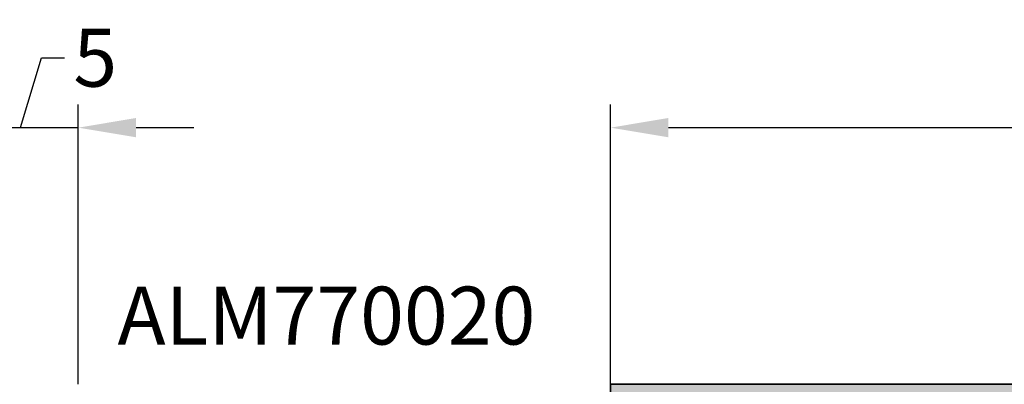
# Model space of a CAD drawing. Units: millimetres. Extents: x 0 to 33125, y -11785 to 5893.
# Drawn here: x 15271 to 15313, y 3208 to 3224 of the extents above; entities that cross this region are included whole.
import ezdxf

# ---------------------------------------------------------------- set-up
doc = ezdxf.new("R2010")
doc.units = ezdxf.units.MM
for name, color, linetype in [('AL_CONT', 50, 'Continuous'), ('DIM_1', 252, 'Continuous'), ('DIM_2', 253, 'Continuous'), ('GM_TEXT', 242, 'Continuous')]:
    doc.layers.add(name, color=color, linetype=linetype)
doc.styles.add('ARIAL', font='arial.ttf')
doc.styles.add('TEXT', font='arial.ttf')
doc.dimstyles.new('MBP_DIM1', dxfattribs={"dimscale": 0, "dimtxt": 2.5, "dimasz": 2.5, "dimexe": 1, "dimexo": 0, "dimgap": 0.5, "dimtad": 0, "dimdec": 1, "dimlfac": -1, "dimzin": 9, "dimdsep": 46, "dimtxsty": 'ARIAL', "dimcen": -1, "dimclrd": 256, "dimclre": 256, "dimclrt": 80, "dimadec": 0, "dimazin": 0, "dimtfac": 0.7, "dimtdec": 1, "dimtmove": 1, "dimatfit": 2, "dimfxl": 1, "dimtolj": 1, "dimtzin": 9, "dimarcsym": 0})

# ---------------------------------------------------------------- blocks, each defined once
blk = doc.blocks.new('ALM244100')
at = {"layer": 'DIM_2'}
h = blk.add_hatch(color=256, dxfattribs=at)
h.paths.add_polyline_path([(14229.56277413525, 1190.176396757931, -0.4142135623730951), (14229.36277413526, 1190.376396757914), (14229.36277413526, 1193.376396757972, -0.4142135623730952), (14229.56277413525, 1193.576396757955), (14231.66277413519, 1193.576396757955, 0.4142135623730951), (14231.86277413515, 1193.776396757915), (14231.86277413515, 1194.176396757931, 0.4142135623730951), (14230.86277413515, 1195.176396757931), (14227.86277413526, 1195.176396757931), (14227.86277413515, 1182.176541523353), (14227.86277413515, 1153.176686288832), (14230.86277413515, 1153.176686288832, 0.4142135623730951), (14231.86277413515, 1154.176686288832), (14231.86277413515, 1154.576686288848, 0.4142135623730951), (14231.66277413519, 1154.776686288809), (14229.56277413525, 1154.776686288809, -0.4142135623730951), (14229.36277413526, 1154.976686288791), (14229.36277413526, 1157.976686288879, -0.4142135623730951), (14229.56277413522, 1158.176686288832), (14236.57993142266, 1158.176686288832, 0.1989123673796578), (14236.7213527789, 1158.235264932597), (14236.86277413515, 1158.376686288844), (14237.00419549139, 1158.235264932597, 0.1989123673796572), (14237.14561684764, 1158.176686288832), (14243.66277413624, 1158.176686288832, -0.4142135623730949), (14243.86277413724, 1157.976686287831), (14243.86277413724, 1154.976686288857, -0.4142135623730949), (14243.66277413719, 1154.776686288809), (14242.06277413722, 1154.776686288809, 0.4142135623730949), (14241.86277413724, 1154.576686288826), (14241.86277413724, 1154.17668628889, 0.4142135623730951), (14242.8627741373, 1153.176686288832), (14244.61917513523, 1153.176686288832), (14245.46277366106, 1153.176684288876, 0.4142142566912083), (14245.66277413519, 1153.376684288825), (14245.66277413531, 1153.976684288795, 0.4142135623730925), (14245.46277413531, 1154.176684288875), (14245.16277413729, 1154.176684288933), (14245.16277413729, 1154.776686288809), (14245.16277413729, 1157.97668628888, -0.4142135623730963), (14245.36277413724, 1158.176686288832), (14249.57993142264, 1158.176686288832, 0.1989123670587513), (14249.72135277874, 1158.235264932436), (14249.86277413526, 1158.376686288611), (14250.00419549151, 1158.235264932364, 0.1989123673796542), (14250.14561684775, 1158.176686288599), (14251.21130269342, 1158.176686288599), (14253.77993142274, 1158.176686288599), (14254.3627741372, 1158.176686288657, -0.4142135624023454), (14254.5627741372, 1157.976686288682), (14254.5627741372, 1154.776686288634), (14254.5627741372, 1154.1766842887), (14254.26277413922, 1154.1766842887, 0.4142135624299204), (14254.06277413917, 1153.976684288621), (14254.06277413929, 1153.376684288621, 0.4142142566911926), (14254.2627746134, 1153.176684288701), (14255.10637313926, 1153.176686288657), (14256.86277413715, 1153.176686288599, 0.4142135623828016), (14257.86277413724, 1154.176686288657), (14257.86277413724, 1154.576686288593, 0.4142135623730949), (14257.66277413726, 1154.776686288576), (14256.06277413732, 1154.776686288576, -0.4142135623730949), (14255.86277413724, 1154.976686288653), (14255.86277413724, 1157.976686289664, -0.4142135623730949), (14256.06277413618, 1158.176686288599), (14262.57993142266, 1158.176686288599, 0.1989123673796589), (14262.7213527789, 1158.235264932364), (14262.86277413515, 1158.376686288611), (14263.00419549139, 1158.235264932364, 0.1989123673796588), (14263.14561684764, 1158.176686288599), (14270.16277413519, 1158.176686288599, -0.414213562373096), (14270.36277413515, 1157.976686288646), (14270.36277413515, 1157.176686288599), (14270.36277413515, 1154.976686288559, -0.4142135623730952), (14270.16277413516, 1154.776686288576), (14268.06277413523, 1154.776686288576, 0.4142135622878518), (14267.86277413526, 1154.576686288666), (14267.86277413515, 1154.17668628889, 0.4142135624583381), (14268.86277413515, 1153.176686288599), (14271.8628041072, 1153.176686288599), (14271.8628041072, 1182.176541523353), (14271.8628041072, 1195.176396758106), (14268.86277413517, 1195.176396758164, 0.4142135624640217), (14267.86277413515, 1194.176396757873), (14267.86277413526, 1193.776396758097, 0.4142135622878518), (14268.06277413523, 1193.576396758187), (14270.16277413516, 1193.576396758187, -0.4142135623730951), (14270.36277413515, 1193.376396758205), (14270.36277413515, 1191.176396758164), (14270.36277413515, 1190.376396758147, -0.4142135623706711), (14270.16277413517, 1190.176396758164), (14263.14561684756, 1190.176396758106, 0.1989123673774967), (14263.00419549134, 1190.11781811435), (14262.86277413515, 1189.976396758153), (14262.7213527789, 1190.1178181144, 0.1989123673819806), (14262.57993142266, 1190.176396758164), (14256.06277413825, 1190.176396758106, -0.414213562375712), (14255.86277413724, 1190.376396759107), (14255.86277413724, 1193.37639675811, -0.4142135623624396), (14256.06277413725, 1193.576396758129), (14257.66277413727, 1193.576396758187, 0.4142135623624396), (14257.86277413724, 1193.77639675817), (14257.86277413724, 1194.176396758077, 0.4142135623730951), (14256.86277413721, 1195.176396758106), (14255.10637313926, 1195.176396758106), (14254.2627746134, 1195.176398758063, 0.414214256691189), (14254.06277413929, 1194.976398758143), (14254.06277413917, 1194.376398758143, 0.4142135624299242), (14254.26277413922, 1194.176398758063), (14254.5627741372, 1194.176398758063), (14254.5627741372, 1193.576396758129), (14254.5627741372, 1190.376396758081, -0.4142135624023454), (14254.3627741372, 1190.176396758106), (14253.77993142274, 1190.176396758164), (14251.21130269342, 1190.176396758164), (14250.14561684767, 1190.176396758106, 0.1989123674724255), (14250.0041954914, 1190.117818114292), (14249.86277413515, 1189.97639675792), (14249.72135277891, 1190.117818114152, 0.1989123673796575), (14249.57993142264, 1190.176396757931), (14245.36277413727, 1190.176396757931, -0.4142135623730918), (14245.16277413729, 1190.376396757912), (14245.16277413729, 1193.576396757955), (14245.16277413729, 1194.176398757888), (14245.46277413527, 1194.176398757888, 0.4142135624299242), (14245.66277413531, 1194.376398757968), (14245.66277413519, 1194.976398757968, 0.4142142566911928), (14245.46277366109, 1195.176398757888), (14244.61917513523, 1195.176396757931), (14242.86277413727, 1195.176396757931, 0.4142135623730951), (14241.86277413724, 1194.176396757902), (14241.86277413724, 1193.776396757995, 0.4142135623624394), (14242.06277413722, 1193.576396758013), (14243.6627741372, 1193.576396757955, -0.4142135623624394), (14243.86277413724, 1193.376396757907), (14243.86277413724, 1190.376396758933, -0.4142135623730951), (14243.66277413624, 1190.176396757931), (14237.14561684764, 1190.176396757931, 0.198912367379658), (14237.00419549139, 1190.117818114167), (14236.86277413515, 1189.97639675792), (14236.7213527789, 1190.117818114167, 0.1989123673796572), (14236.57993142266, 1190.176396757931)])
h.paths.add_polyline_path([(14235.36280410732, 1188.776396758374), (14235.5628041071, 1188.776396758199), (14235.5628041071, 1188.576396758187, 0.4142135623750326), (14235.76280410711, 1188.376396758176), (14237.96280410706, 1188.37639675819, 0.4142135626268864), (14238.16280410707, 1188.576396758377), (14238.1628041069, 1188.776396758112), (14251.76280410717, 1188.776396758112), (14261.56280410733, 1188.776396758054), (14261.56280410716, 1188.576396758304, 0.4142135626249483), (14261.76280410717, 1188.376396758118), (14263.96280410712, 1188.376396758089, 0.4142135623769712), (14264.16280410713, 1188.5763967581), (14264.16280410713, 1188.776396758374), (14264.36274416321, 1188.776396758374), (14268.66274416325, 1188.776396758374), (14268.66274416325, 1188.576396758391, 0.4142135623730952), (14268.86274416324, 1188.376396758409), (14270.06274416316, 1188.376396758409), (14270.06274416316, 1187.176396762517, 0.004328182533266767), (14270.0627741351, 1187.172934411079), (14270.06274416316, 1186.976396758385), (14270.46277413512, 1186.976396758385), (14270.46277413512, 1181.976396758385), (14270.06274416316, 1181.976396758385), (14270.06274416316, 1174.176396758135), (14270.06274416316, 1166.376396757885), (14270.46277413512, 1166.376396757885), (14270.46277413512, 1161.376396757885), (14270.06274416316, 1161.376396757885), (14270.06277520042, 1161.172873411725, -0.004404433852901322), (14270.06274416316, 1161.176396753753), (14270.06274416316, 1159.976396757861), (14268.86274416324, 1159.976396757861, 0.4142135623730951), (14268.66274416325, 1159.776396757879), (14268.66274416325, 1159.576396757896), (14264.36274416321, 1159.576396757896), (14264.16280410713, 1159.576396757896), (14264.16280410713, 1159.77639675817, 0.4142135623769713), (14263.96280410712, 1159.976396758182), (14261.76280410717, 1159.976396758153, 0.4142135626249432), (14261.56280410716, 1159.776396757966), (14261.56280410733, 1159.576396758217), (14251.76280410717, 1159.576396758158), (14238.1628041069, 1159.576396758158), (14238.16280410707, 1159.776396757894, 0.4142135626268876), (14237.96280410706, 1159.97639675808), (14235.76280410711, 1159.976396758094, 0.4142135623750326), (14235.5628041071, 1159.776396758083), (14235.5628041071, 1159.576396758071), (14235.36280410732, 1159.576396757896), (14231.06280410727, 1159.576396757896), (14231.06280410727, 1159.776396757879, 0.4142135623730952), (14230.86280410729, 1159.976396757861), (14229.66280410737, 1159.976396757861), (14229.66280410737, 1161.176396753753, 0.004328182533293419), (14229.66277413543, 1161.179859105192), (14229.66280410737, 1161.376396757885), (14229.2627741354, 1161.376396757885), (14229.2627741354, 1166.376396757885), (14229.66280410737, 1166.376396757885), (14229.66280410737, 1174.176396758135), (14229.66280410737, 1181.976396758385), (14229.2627741354, 1181.976396758385), (14229.2627741354, 1186.976396758385), (14229.66280410737, 1186.976396758385), (14229.66277307011, 1187.179920104545, -0.004404433852814137), (14229.66280410737, 1187.176396762517), (14229.66280410737, 1188.376396758409), (14230.86280410729, 1188.376396758409, 0.4142135623730951), (14231.06280410727, 1188.576396758391), (14231.06280410727, 1188.776396758374)], flags=16)
at = {"layer": 'AL_CONT'}
for points in [[(14271.8627741448, 1153.176686397812), (14271.86277414468, 1153.176686397812), (14268.8627741448, 1153.176686397812, -0.414213562373095), (14267.8627741448, 1154.176686397812), (14267.8627741448, 1154.576686397777, -0.4142135624370274), (14268.06277414475, 1154.776686397789), (14270.16277414473, 1154.776686397789, 0.414213562373095), (14270.36277414468, 1154.9766863978), (14270.36277414468, 1157.976686397858, 0.414213562373095), (14270.16277414473, 1158.176686397812), (14263.14561685727, 1158.176686397812, -0.198912367379657), (14263.00419550104, 1158.235265041585), (14262.8627741448, 1158.376686397824), (14262.72135278856, 1158.235265041585, -0.198912367379657), (14262.57993143232, 1158.176686397812), (14256.06277414475, 1158.176686397812, 0.4142135624583382), (14255.8627741427, 1157.9766863978), (14255.8627741427, 1154.9766863978, 0.4142135623517842), (14256.06277414277, 1154.776686397789), (14257.66277414275, 1154.776686397789, -0.4142135622878519), (14257.8627741427, 1154.576686397835), (14257.8627741427, 1154.176686397812, -0.414213562373095), (14256.86277414259, 1153.176686397812), (14255.10637314472, 1153.176686397812), (14254.2627741447, 1153.176684397855, -0.4142135623560464), (14254.06277414475, 1153.376684397866), (14254.06277414464, 1153.976684397843, -0.4142135623730951), (14254.2627741447, 1154.176684397855), (14254.56277414266, 1154.176684397913), (14254.56277414266, 1154.776686397789), (14254.56277414266, 1157.976686397858, 0.4142135623778647), (14254.3627741427, 1158.176686397812), (14250.14561685727, 1158.176686397812, -0.1989123673272452), (14250.00419550104, 1158.235265041585), (14249.86277414468, 1158.376686397591), (14249.72135278844, 1158.235265041352, -0.1989123673796568), (14249.5799314322, 1158.176686397579), (14248.51424558653, 1158.176686397579), (14245.94561685721, 1158.176686397579), (14245.3627741427, 1158.176686397637, 0.4142135623944059), (14245.16277414275, 1157.976686397626), (14245.16277414275, 1154.776686397614), (14245.16277414275, 1154.17668439768), (14245.4627741407, 1154.17668439768, -0.4142135623730951), (14245.66277414077, 1153.976684397669), (14245.66277414065, 1153.376684397634, -0.4142135623560464), (14245.4627741407, 1153.17668439768), (14244.61917514069, 1153.176686397637), (14242.86277414282, 1153.176686397579, -0.414213562373095), (14241.8627741427, 1154.176686397579), (14241.8627741427, 1154.576686397602, -0.4142135622878519), (14242.06277414266, 1154.776686397556), (14243.66277414263, 1154.776686397556, 0.4142135623517842), (14243.8627741427, 1154.976686397626), (14243.8627741427, 1157.976686397626, 0.4142135624583382), (14243.66277414473, 1158.176686397579), (14237.14561685727, 1158.176686397579, -0.198912367379657), (14237.00419550104, 1158.235265041352), (14236.8627741448, 1158.376686397591), (14236.72135278856, 1158.235265041352, -0.1989123673796568), (14236.57993143232, 1158.176686397579), (14229.56277414475, 1158.176686397579, 0.4142135623724509), (14229.3627741448, 1157.976686397626), (14229.3627741448, 1157.176686397579), (14229.3627741448, 1154.976686397567, 0.414213562373095), (14229.56277414475, 1154.776686397556), (14231.66277414473, 1154.776686397556, -0.4142135624157166), (14231.86277414468, 1154.576686397544), (14231.8627741448, 1154.176686397579, -0.414213562373095), (14230.8627741448, 1153.176686397579), (14227.86274417274, 1153.176686397579), (14227.86274417274, 1182.176541632332), (14227.86274417274, 1195.176396867086), (14230.8627741448, 1195.176396867144, -0.414213562373095), (14231.8627741448, 1194.176396867144), (14231.86277414468, 1193.776396867179, -0.4142135624157166), (14231.66277414473, 1193.576396867167), (14229.56277414475, 1193.576396867167, 0.414213562373095), (14229.3627741448, 1193.376396867156), (14229.3627741448, 1191.176396867144), (14229.3627741448, 1190.376396867156, 0.4142135623724509), (14229.56277414475, 1190.176396867144), (14236.57993143232, 1190.176396867086, -0.1989123673796568), (14236.72135278856, 1190.117818223371), (14236.8627741448, 1189.976396867132), (14237.00419550104, 1190.117818223371, -0.198912367379657), (14237.14561685727, 1190.176396867144), (14243.66277414065, 1190.176396867086, 0.4142135624583382), (14243.8627741427, 1190.376396867097), (14243.8627741427, 1193.376396867156, 0.4142135623517842), (14243.66277414263, 1193.576396867109), (14242.06277414266, 1193.576396867167, -0.4142135622878519), (14241.8627741427, 1193.776396867121), (14241.8627741427, 1194.176396867144, -0.414213562373095), (14242.86277414282, 1195.176396867086), (14244.61917514069, 1195.176396867086), (14245.4627741407, 1195.176398867043, -0.4142135623560464), (14245.66277414065, 1194.976398867089), (14245.66277414077, 1194.376398867054, -0.4142135623730951), (14245.4627741407, 1194.176398867043), (14245.16277414275, 1194.176398867043), (14245.16277414275, 1193.576396867109), (14245.16277414275, 1190.376396867097, 0.4142135623944059), (14245.3627741427, 1190.176396867086), (14245.94561685721, 1190.176396867144), (14248.51424558653, 1190.176396867144), (14249.5799314322, 1190.176396867086, -0.1989123673796568), (14249.72135278844, 1190.117818223371), (14249.8627741448, 1189.976396866899), (14250.00419550104, 1190.117818223138, -0.1989123673272452), (14250.14561685727, 1190.176396866911), (14254.3627741427, 1190.176396866911, 0.4142135623778647), (14254.56277414266, 1190.376396866923), (14254.56277414266, 1193.576396866934), (14254.56277414266, 1194.176398866868), (14254.2627741447, 1194.176398866868, -0.4142135623730951), (14254.06277414464, 1194.37639886688), (14254.06277414475, 1194.976398866915, -0.4142135623560464), (14254.2627741447, 1195.176398866868), (14255.10637314472, 1195.176396866911), (14256.86277414259, 1195.176396866911, -0.414213562373095), (14257.8627741427, 1194.176396866969), (14257.8627741427, 1193.776396866946, -0.4142135622878519), (14257.66277414275, 1193.576396866993), (14256.06277414277, 1193.576396866934, 0.4142135623517842), (14255.8627741427, 1193.376396866923), (14255.8627741427, 1190.376396866923, 0.4142135624583382), (14256.06277414475, 1190.176396866911), (14262.57993143232, 1190.176396866911, -0.198912367379657), (14262.72135278856, 1190.117818223138), (14262.8627741448, 1189.976396866899), (14263.00419550104, 1190.117818223138, -0.198912367379657), (14263.14561685727, 1190.176396866911), (14270.16277414473, 1190.176396866911, 0.414213562373095), (14270.36277414468, 1190.376396866923), (14270.36277414468, 1193.376396866923, 0.414213562373095), (14270.16277414473, 1193.576396866934), (14268.06277414475, 1193.576396866934, -0.4142135624370274), (14267.8627741448, 1193.776396866946), (14267.8627741448, 1194.176396866911, -0.414213562373095), (14268.8627741448, 1195.176396866911), (14271.86277414468, 1195.176396866911), (14271.8627741448, 1182.176541632332), (14271.8627741448, 1153.176686397812)], [(14227.86277413515, 1153.176686288832), (14227.86277413526, 1153.176686288832), (14230.86277413515, 1153.176686288832, 0.414213562373095), (14231.86277413515, 1154.176686288832), (14231.86277413515, 1154.576686288797, 0.4142135624370274), (14231.66277413519, 1154.776686288809), (14229.56277413522, 1154.776686288809, -0.414213562373095), (14229.36277413526, 1154.97668628882), (14229.36277413526, 1157.976686288879, -0.414213562373095), (14229.56277413522, 1158.176686288832), (14236.57993142267, 1158.176686288832, 0.198912367379657), (14236.72135277891, 1158.235264932605), (14236.86277413515, 1158.376686288844), (14237.00419549138, 1158.235264932605, 0.198912367379657), (14237.14561684762, 1158.176686288832), (14243.66277413519, 1158.176686288832, -0.4142135624583382), (14243.86277413724, 1157.97668628882), (14243.86277413724, 1154.97668628882, -0.4142135623517842), (14243.66277413717, 1154.776686288809), (14242.0627741372, 1154.776686288809, 0.4142135622878519), (14241.86277413724, 1154.576686288855), (14241.86277413724, 1154.176686288832, 0.414213562373095), (14242.86277413736, 1153.176686288832), (14244.61917513523, 1153.176686288832), (14245.46277413524, 1153.176684288875, 0.4142135623560464), (14245.66277413519, 1153.376684288887), (14245.66277413531, 1153.976684288863, 0.4142135623730951), (14245.46277413524, 1154.176684288875), (14245.16277413729, 1154.176684288933), (14245.16277413729, 1154.776686288809), (14245.16277413729, 1157.976686288879, -0.4142135623778647), (14245.36277413724, 1158.176686288832), (14249.57993142267, 1158.176686288832, 0.1989123673272452), (14249.72135277891, 1158.235264932605), (14249.86277413526, 1158.376686288611), (14250.0041954915, 1158.235264932373, 0.1989123673796568), (14250.14561684774, 1158.176686288599), (14251.21130269342, 1158.176686288599), (14253.77993142274, 1158.176686288599), (14254.36277413724, 1158.176686288657, -0.4142135623944059), (14254.5627741372, 1157.976686288646), (14254.5627741372, 1154.776686288634), (14254.5627741372, 1154.1766842887), (14254.26277413924, 1154.1766842887, 0.4142135623730951), (14254.06277413917, 1153.976684288689), (14254.06277413929, 1153.376684288654, 0.4142135623560464), (14254.26277413924, 1153.1766842887), (14255.10637313926, 1153.176686288657), (14256.86277413713, 1153.176686288599, 0.414213562373095), (14257.86277413724, 1154.176686288599), (14257.86277413724, 1154.576686288623, 0.4142135622878519), (14257.66277413729, 1154.776686288576), (14256.06277413731, 1154.776686288576, -0.4142135623517842), (14255.86277413724, 1154.976686288646), (14255.86277413724, 1157.976686288646, -0.4142135624583382), (14256.06277413522, 1158.176686288599), (14262.57993142267, 1158.176686288599, 0.198912367379657), (14262.72135277891, 1158.235264932373), (14262.86277413515, 1158.376686288611), (14263.00419549138, 1158.235264932373, 0.1989123673796568), (14263.14561684762, 1158.176686288599), (14270.16277413519, 1158.176686288599, -0.4142135623724509), (14270.36277413515, 1157.976686288646), (14270.36277413515, 1157.176686288599), (14270.36277413515, 1154.976686288588, -0.414213562373095), (14270.16277413519, 1154.776686288576), (14268.06277413522, 1154.776686288576, 0.4142135624157166), (14267.86277413526, 1154.576686288564), (14267.86277413515, 1154.176686288599, 0.414213562373095), (14268.86277413515, 1153.176686288599), (14271.8628041072, 1153.176686288599), (14271.8628041072, 1182.176541523353), (14271.8628041072, 1195.176396758106), (14268.86277413515, 1195.176396758164, 0.414213562373095), (14267.86277413515, 1194.176396758164), (14267.86277413526, 1193.776396758199, 0.4142135624157166), (14268.06277413522, 1193.576396758187), (14270.16277413519, 1193.576396758187, -0.414213562373095), (14270.36277413515, 1193.376396758176), (14270.36277413515, 1191.176396758164), (14270.36277413515, 1190.376396758176, -0.4142135623724509), (14270.16277413519, 1190.176396758164), (14263.14561684762, 1190.176396758106, 0.1989123673796568), (14263.00419549138, 1190.117818114391), (14262.86277413515, 1189.976396758153), (14262.72135277891, 1190.117818114391, 0.198912367379657), (14262.57993142267, 1190.176396758164), (14256.06277413929, 1190.176396758106, -0.4142135624583382), (14255.86277413724, 1190.376396758118), (14255.86277413724, 1193.376396758176, -0.4142135623517842), (14256.06277413731, 1193.576396758129), (14257.66277413729, 1193.576396758187, 0.4142135622878519), (14257.86277413724, 1193.776396758141), (14257.86277413724, 1194.176396758164, 0.414213562373095), (14256.86277413713, 1195.176396758106), (14255.10637313926, 1195.176396758106), (14254.26277413924, 1195.176398758063, 0.4142135623560464), (14254.06277413929, 1194.97639875811), (14254.06277413917, 1194.376398758075, 0.4142135623730951), (14254.26277413924, 1194.176398758063), (14254.5627741372, 1194.176398758063), (14254.5627741372, 1193.576396758129), (14254.5627741372, 1190.376396758118, -0.4142135623944059), (14254.36277413724, 1190.176396758106), (14253.77993142274, 1190.176396758164), (14251.21130269342, 1190.176396758164), (14250.14561684774, 1190.176396758106, 0.1989123673796568), (14250.0041954915, 1190.117818114391), (14249.86277413515, 1189.97639675792), (14249.72135277891, 1190.117818114158, 0.1989123673272452), (14249.57993142267, 1190.176396757931), (14245.36277413724, 1190.176396757931, -0.4142135623778647), (14245.16277413729, 1190.376396757943), (14245.16277413729, 1193.576396757955), (14245.16277413729, 1194.176398757888), (14245.46277413524, 1194.176398757888, 0.4142135623730951), (14245.66277413531, 1194.3763987579), (14245.66277413519, 1194.976398757935, 0.4142135623560464), (14245.46277413524, 1195.176398757888), (14244.61917513523, 1195.176396757931), (14242.86277413736, 1195.176396757931, 0.414213562373095), (14241.86277413724, 1194.17639675799), (14241.86277413724, 1193.776396757966, 0.4142135622878519), (14242.0627741372, 1193.576396758013), (14243.66277413717, 1193.576396757955, -0.4142135623517842), (14243.86277413724, 1193.376396757943), (14243.86277413724, 1190.376396757943, -0.4142135624583382), (14243.66277413519, 1190.176396757931), (14237.14561684762, 1190.176396757931, 0.198912367379657), (14237.00419549138, 1190.117818114158), (14236.86277413515, 1189.97639675792), (14236.72135277891, 1190.117818114158, 0.198912367379657), (14236.57993142267, 1190.176396757931), (14229.56277413522, 1190.176396757931, -0.414213562373095), (14229.36277413526, 1190.376396757943), (14229.36277413526, 1193.376396757943, -0.414213562373095), (14229.56277413522, 1193.576396757955), (14231.66277413519, 1193.576396757955, 0.4142135624370274), (14231.86277413515, 1193.776396757966), (14231.86277413515, 1194.176396757931, 0.414213562373095), (14230.86277413515, 1195.176396757931), (14227.86277413526, 1195.176396757931), (14227.86277413515, 1182.176541523353), (14227.86277413515, 1153.176686288832)]]:
    blk.add_lwpolyline(points, format="xyb", dxfattribs=at)
for points in [[(14229.66280411678, 1174.176396867115), (14229.66280411678, 1166.376396866865), (14229.26277414482, 1166.376396866865), (14229.26277414482, 1161.376396866865), (14229.66280411678, 1161.376396866865), (14229.66277414484, 1161.179859214171, -0.004328177382850114), (14229.66280411678, 1161.176396866853), (14229.66280411678, 1159.976396866841), (14230.86280411674, 1159.976396866841, -0.414213562373095), (14231.06280411669, 1159.77639686683), (14231.06280411669, 1159.576396866876), (14235.36280411674, 1159.576396866876), (14235.56274417281, 1159.576396866876), (14235.56274417281, 1159.776396867121, -0.4142135623304735), (14235.76274417277, 1159.976396867161), (14237.96274417272, 1159.976396867132, -0.4142135624583382), (14238.16274417279, 1159.776396867121), (14238.16274417261, 1159.576396867196), (14247.96274417278, 1159.576396867138), (14261.56274417304, 1159.576396867138), (14261.56274417287, 1159.776396867048, -0.4142135624583382), (14261.76274417294, 1159.97639686706), (14263.96274417289, 1159.976396867074, -0.4142135623304735), (14264.16274417285, 1159.776396867033), (14264.16274417285, 1159.576396867051), (14264.36274417263, 1159.576396866876), (14268.66274417267, 1159.576396866876), (14268.66274417267, 1159.77639686683, -0.414213562373095), (14268.86274417263, 1159.976396866841), (14270.06274417258, 1159.976396866841), (14270.06274417258, 1161.176396866853, -0.004328177382850114), (14270.06277414452, 1161.179859214171), (14270.06274417258, 1161.376396866865), (14270.46277414454, 1161.376396866865), (14270.46277414454, 1166.376396866865), (14270.06274417258, 1166.376396866865), (14270.06274417258, 1174.176396867115), (14270.06274417258, 1181.976396867365), (14270.46277414454, 1181.976396867365), (14270.46277414454, 1186.976396867365), (14270.06274417258, 1186.976396867365), (14270.06277414452, 1187.172934520058, -0.004328177382850114), (14270.06274417258, 1187.176396867377), (14270.06274417258, 1188.376396867388), (14268.86274417263, 1188.376396867388, -0.414213562373095), (14268.66274417267, 1188.5763968674), (14268.66274417267, 1188.776396867353), (14264.36274417263, 1188.776396867353), (14264.16274417285, 1188.776396867179), (14264.16274417285, 1188.576396867196, -0.4142135623304735), (14263.96274417289, 1188.376396867156), (14261.76274417294, 1188.37639686717, -0.4142135624583382), (14261.56274417287, 1188.576396867182), (14261.56274417304, 1188.776396867092), (14247.96274417278, 1188.776396867092), (14238.16274417261, 1188.776396867033), (14238.16274417279, 1188.576396867109, -0.4142135624583382), (14237.96274417272, 1188.376396867097), (14235.76274417277, 1188.376396867068, -0.4142135623304735), (14235.56274417281, 1188.576396867109), (14235.56274417281, 1188.776396867353), (14235.36280411674, 1188.776396867353), (14231.06280411669, 1188.776396867353), (14231.06280411669, 1188.5763968674, -0.414213562373095), (14230.86280411674, 1188.376396867388), (14229.66280411678, 1188.376396867388), (14229.66280411678, 1187.176396867377, -0.004328177382850114), (14229.66277414484, 1187.172934520058), (14229.66280411678, 1186.976396867365), (14229.26277414482, 1186.976396867365), (14229.26277414482, 1181.976396867365), (14229.66280411678, 1181.976396867365)], [(14270.06274416316, 1174.176396758135), (14270.06274416316, 1166.376396757885), (14270.46277413512, 1166.376396757885), (14270.46277413512, 1161.376396757885), (14270.06274416316, 1161.376396757885), (14270.0627741351, 1161.179859105192, 0.004328177382850114), (14270.06274416316, 1161.176396757873), (14270.06274416316, 1159.976396757861), (14268.86274416321, 1159.976396757861, 0.414213562373095), (14268.66274416325, 1159.77639675785), (14268.66274416325, 1159.576396757896), (14264.36274416321, 1159.576396757896), (14264.16280410713, 1159.576396757896), (14264.16280410713, 1159.776396758141, 0.4142135623304735), (14263.96280410718, 1159.976396758182), (14261.76280410723, 1159.976396758153, 0.4142135624583382), (14261.56280410716, 1159.776396758141), (14261.56280410733, 1159.576396758217), (14251.76280410717, 1159.576396758158), (14238.1628041069, 1159.576396758158), (14238.16280410707, 1159.776396758068, 0.4142135624583382), (14237.962804107, 1159.97639675808), (14235.76280410705, 1159.976396758094, 0.4142135623304735), (14235.5628041071, 1159.776396758054), (14235.5628041071, 1159.576396758071), (14235.36280410732, 1159.576396757896), (14231.06280410727, 1159.576396757896), (14231.06280410727, 1159.77639675785, 0.414213562373095), (14230.86280410732, 1159.976396757861), (14229.66280410737, 1159.976396757861), (14229.66280410737, 1161.176396757873, 0.004328177382850114), (14229.66277413543, 1161.179859105192), (14229.66280410737, 1161.376396757885), (14229.2627741354, 1161.376396757885), (14229.2627741354, 1166.376396757885), (14229.66280410737, 1166.376396757885), (14229.66280410737, 1174.176396758135), (14229.66280410737, 1181.976396758385), (14229.2627741354, 1181.976396758385), (14229.2627741354, 1186.976396758385), (14229.66280410737, 1186.976396758385), (14229.66277413543, 1187.172934411079, 0.004328177382850114), (14229.66280410737, 1187.176396758397), (14229.66280410737, 1188.376396758409), (14230.86280410732, 1188.376396758409, 0.414213562373095), (14231.06280410727, 1188.57639675842), (14231.06280410727, 1188.776396758374), (14235.36280410732, 1188.776396758374), (14235.5628041071, 1188.776396758199), (14235.5628041071, 1188.576396758217, 0.4142135623304735), (14235.76280410705, 1188.376396758176), (14237.962804107, 1188.37639675819, 0.4142135624583382), (14238.16280410707, 1188.576396758202), (14238.1628041069, 1188.776396758112), (14251.76280410717, 1188.776396758112), (14261.56280410733, 1188.776396758054), (14261.56280410716, 1188.576396758129, 0.4142135624583382), (14261.76280410723, 1188.376396758118), (14263.96280410718, 1188.376396758089, 0.4142135623304735), (14264.16280410713, 1188.576396758129), (14264.16280410713, 1188.776396758374), (14264.36274416321, 1188.776396758374), (14268.66274416325, 1188.776396758374), (14268.66274416325, 1188.57639675842, 0.414213562373095), (14268.86274416321, 1188.376396758409), (14270.06274416316, 1188.376396758409), (14270.06274416316, 1187.176396758397, 0.004328177382850114), (14270.0627741351, 1187.172934411079), (14270.06274416316, 1186.976396758385), (14270.46277413512, 1186.976396758385), (14270.46277413512, 1181.976396758385), (14270.06274416316, 1181.976396758385)]]:
    blk.add_lwpolyline(points, format="xyb", close=True, dxfattribs=at)
blk = doc.blocks.new('*D609')
at = {"layer": 'DEFPOINTS', "color": 0}
for p in [(15273.40236032222, 3219.229167112921), (15268.40236032239, 3208.146714702758), (15273.40236032222, 3208.14674466535)]:
    blk.add_point(p, dxfattribs=at)
at = {"layer": 'DIM_1', "lineweight": -2}
for p, q in [((15270.90236032231, 3219.229167112921), (15271.80875527456, 3222.250483620424)), ((15271.80875527456, 3222.250483620424), (15272.80875527456, 3222.250483620424)), ((15268.40236032239, 3208.146714702758), (15268.40236032239, 3220.229167112921)), ((15273.40236032222, 3208.14674466535), (15273.40236032222, 3220.229167112921)), ((15265.90236032239, 3219.229167112921), (15263.40236032239, 3219.229167112921)), ((15268.40236032239, 3219.229167112921), (15273.40236032222, 3219.229167112921)), ((15268.40236032239, 3219.229167112921), (15273.40236032222, 3219.229167112921)), ((15275.90236032222, 3219.229167112921), (15278.40236032222, 3219.229167112921))]:
    blk.add_line(p, q, dxfattribs=at)
at = {"layer": 'DIM_1'}
for points in [[(15265.90236032239, 3219.645833779587), (15265.90236032239, 3218.812500446254), (15268.40236032239, 3219.229167112921)], [(15275.90236032222, 3219.645833779587), (15275.90236032222, 3218.812500446254), (15273.40236032222, 3219.229167112921)]]:
    blk.add_solid(points, dxfattribs=at)
at = {"layer": 'DIM_1', "color": 80, "insert": (15274.13754108629, 3222.250483620424), "char_height": 2.5, "attachment_point": 5, "style": 'ARIAL'}
blk.add_mtext('\\A1;5', dxfattribs=at)
blk = doc.blocks.new('*D610')
at = {"layer": 'DEFPOINTS', "color": 0}
for p in [(15338.40207090035, 3219.229167112921), (15296.40236032204, 3208.14674466535), (15338.40207090035, 3208.14674466535)]:
    blk.add_point(p, dxfattribs=at)
at = {"layer": 'DIM_1', "lineweight": -2}
for p, q in [((15296.40236032204, 3208.14674466535), (15296.40236032204, 3220.229167112921)), ((15338.40207090035, 3208.14674466535), (15338.40207090035, 3220.229167112921)), ((15298.90236032204, 3219.229167112921), (15315.0741119277, 3219.229167112921)), ((15335.90207090035, 3219.229167112921), (15319.73031929469, 3219.229167112921))]:
    blk.add_line(p, q, dxfattribs=at)
at = {"layer": 'DIM_1'}
for points in [[(15298.90236032204, 3219.645833779587), (15298.90236032204, 3218.812500446254), (15296.40236032204, 3219.229167112921)], [(15335.90207090035, 3219.645833779587), (15335.90207090035, 3218.812500446254), (15338.40207090035, 3219.229167112921)]]:
    blk.add_solid(points, dxfattribs=at)
at = {"layer": 'DIM_1', "color": 80, "insert": (15317.4022156112, 3219.229167112921), "char_height": 2.5, "attachment_point": 5, "style": 'ARIAL'}
blk.add_mtext('\\A1;42', dxfattribs=at)

msp = doc.modelspace()

# ---------------------------------------------------------------- block references
at = {"color": 3, "xscale": -1, "rotation": 270}
msp.add_blockref('ALM244100', (14143.22567403344, -11063.71605944185), dxfattribs=at)

# ---------------------------------------------------------------- texts
at = {"layer": 'GM_TEXT', "insert": (15284.12749834645, 3210.789139844783), "char_height": 2.5, "width": 15.71, "attachment_point": 5, "style": 'TEXT'}
msp.add_mtext('ALM770020', dxfattribs=at)

# ---------------------------------------------------------------- dimensions: what is measured, and where the dimension line sits
at = {"layer": 'DIM_1'}
for base, p1, p2, picture, middle in [((15273.40236032222, 3219.229167112921), (15268.40236032239, 3208.146714702758), (15273.40236032222, 3208.14674466535), '*D609', (15273.30875527456, 3222.250483620424)), ((15338.40207090035, 3219.229167112921), (15296.40236032204, 3208.14674466535), (15338.40207090035, 3208.14674466535), '*D610', (15317.4022156112, 3219.229167112921))]:
    dim = msp.add_linear_dim(base=base, p1=p1, p2=p2, dimstyle='MBP_DIM1', override={"dimscale": 1}, dxfattribs=at)
    dim.commit()
    dim.dimension.update_dxf_attribs({"geometry": picture, "text_midpoint": middle})

doc.saveas('drawing.dxf')
